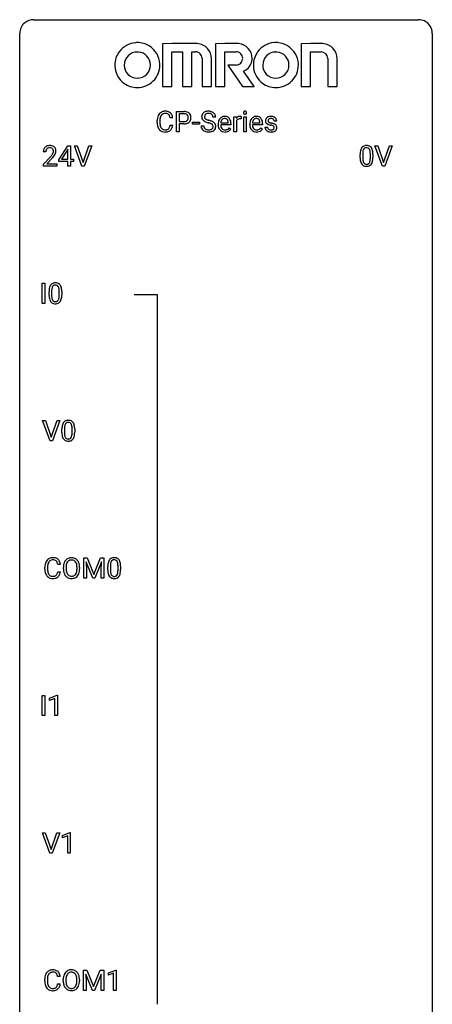
# Model space of a CAD drawing. Extents: x 3 to 27, y -3 to 108.
# Drawn here: x 3 to 27, y 51 to 108 of the extents above; entities that cross this region are included whole.
import ezdxf

# ---------------------------------------------------------------- set-up
doc = ezdxf.new("R2010")
doc.units = 0
doc.layers.add('DEFAULT_255_1_234', color=255, linetype='CONTINUOUS')
doc.layers.add('DEFAULT_255_2_778', color=255, linetype='CONTINUOUS')

msp = doc.modelspace()

# ---------------------------------------------------------------- linework, layer by layer
at = {"layer": 'DEFAULT_255_1_234'}
for p, q in [((11.823, 101.875), (11.823, 103.044)), ((11.823, 103.044), (12.255, 103.044)), ((10.712, 102.405), (10.712, 102.517)), ((10.867, 102.513), (10.867, 102.4)), ((11.613, 102.668), (11.458, 102.668)), ((11.977, 102.917), (11.977, 102.459)), ((12.263, 102.917), (11.977, 102.917)), ((11.977, 102.459), (12.255, 102.459)), ((12.755, 102.311), (12.755, 102.432)), ((12.755, 102.432), (13.147, 102.432)), ((13.147, 102.432), (13.147, 102.311)), ((14.091, 102.706), (13.936, 102.706)), ((14.818, 102.389), (14.818, 102.4)), ((15.139, 101.875), (15.139, 102.744)), ((15.139, 102.744), (15.283, 102.744)), ((15.283, 102.744), (15.286, 102.643)), ((15.287, 102.492), (15.287, 101.875)), ((15.559, 102.749), (15.559, 102.61)), ((15.708, 101.875), (15.708, 102.744)), ((15.708, 102.744), (15.857, 102.744)), ((15.857, 102.744), (15.857, 101.875)), ((16.646, 102.389), (16.646, 102.4)), ((17.613, 102.488), (17.463, 102.488)), ((11.458, 102.246), (11.613, 102.246)), ((11.977, 101.875), (11.823, 101.875)), ((12.253, 102.333), (11.977, 102.333)), ((11.977, 102.333), (11.977, 101.875)), ((13.147, 102.311), (12.755, 102.311)), ((13.243, 102.214), (13.398, 102.214)), ((14.23, 102.285), (14.23, 102.312)), ((14.967, 102.267), (14.378, 102.267)), ((14.383, 102.389), (14.818, 102.389)), ((14.865, 102.097), (14.956, 102.026)), ((14.967, 102.328), (14.967, 102.267)), ((15.287, 101.875), (15.139, 101.875)), ((15.857, 101.875), (15.708, 101.875)), ((16.057, 102.285), (16.057, 102.312)), ((16.794, 102.267), (16.205, 102.267)), ((16.21, 102.389), (16.646, 102.389)), ((16.692, 102.097), (16.783, 102.026)), ((16.794, 102.328), (16.794, 102.267)), ((16.93, 102.142), (17.078, 102.142)), ((4.287, 100.715), (4.139, 100.715)), ((5.03, 100.249), (5.554, 101.06)), ((5.545, 100.824), (5.199, 100.283)), ((5.563, 100.857), (5.545, 100.824)), ((5.554, 101.06), (5.712, 101.06)), ((5.563, 100.283), (5.563, 100.857)), ((5.712, 101.06), (5.712, 100.283)), ((6.367, 99.89), (5.934, 101.06)), ((5.934, 101.06), (6.102, 101.06)), ((6.102, 101.06), (6.434, 100.095)), ((6.434, 100.095), (6.768, 101.06)), ((6.937, 101.06), (6.503, 99.89)), ((6.768, 101.06), (6.937, 101.06)), ((23.714, 99.89), (23.281, 101.06)), ((23.281, 101.06), (23.449, 101.06)), ((23.449, 101.06), (23.781, 100.095)), ((23.781, 100.095), (24.115, 101.06)), ((24.284, 101.06), (23.85, 99.89)), ((24.115, 101.06), (24.284, 101.06)), ((4.161, 99.997), (4.566, 100.447)), ((4.654, 100.351), (4.34, 100.012)), ((5.03, 100.162), (5.03, 100.249)), ((5.563, 100.162), (5.03, 100.162)), ((5.199, 100.283), (5.563, 100.283)), ((5.563, 99.89), (5.563, 100.162)), ((5.712, 100.283), (5.874, 100.283)), ((5.874, 100.162), (5.712, 100.162)), ((5.712, 100.162), (5.712, 99.89)), ((5.874, 100.283), (5.874, 100.162)), ((22.427, 100.369), (22.427, 100.567)), ((22.575, 100.604), (22.575, 100.366)), ((23.016, 100.349), (23.016, 100.592)), ((23.165, 100.582), (23.165, 100.389)), ((4.161, 99.89), (4.161, 99.997)), ((4.927, 99.89), (4.161, 99.89)), ((4.34, 100.012), (4.927, 100.012)), ((4.927, 100.012), (4.927, 99.89)), ((5.712, 99.89), (5.563, 99.89)), ((6.503, 99.89), (6.367, 99.89)), ((23.85, 99.89), (23.714, 99.89)), ((4.078, 91.953), (4.078, 93.122)), ((4.078, 93.122), (4.232, 93.122)), ((4.232, 93.122), (4.232, 91.953)), ((4.47, 92.432), (4.47, 92.63)), ((4.619, 92.666), (4.619, 92.428)), ((5.06, 92.412), (5.06, 92.655)), ((5.209, 92.644), (5.209, 92.452)), ((4.232, 91.953), (4.078, 91.953)), ((4.529, 84.015), (4.097, 85.185)), ((4.097, 85.185), (4.264, 85.185)), ((4.264, 85.185), (4.597, 84.22)), ((4.597, 84.22), (4.931, 85.185)), ((5.1, 85.185), (4.666, 84.015)), ((4.931, 85.185), (5.1, 85.185)), ((5.213, 84.494), (5.213, 84.692)), ((5.362, 84.729), (5.362, 84.491)), ((5.803, 84.474), (5.803, 84.717)), ((5.951, 84.707), (5.951, 84.514)), ((4.666, 84.015), (4.529, 84.015)), ((5.129, 76.871), (4.974, 76.871)), ((6.47, 77.247), (6.669, 77.247)), ((6.47, 76.078), (6.47, 77.247)), ((6.992, 76.078), (6.609, 77.022)), ((6.609, 77.022), (6.624, 76.533)), ((6.669, 77.247), (7.052, 76.293)), ((7.052, 76.293), (7.434, 77.247)), ((7.494, 77.025), (7.11, 76.078)), ((7.434, 77.247), (7.634, 77.247)), ((7.48, 76.533), (7.494, 77.025)), ((7.634, 77.247), (7.634, 76.078)), ((4.229, 76.608), (4.229, 76.72)), ((4.384, 76.716), (4.384, 76.603)), ((4.974, 76.449), (5.129, 76.449)), ((5.298, 76.614), (5.298, 76.699)), ((5.452, 76.711), (5.452, 76.625)), ((6.086, 76.614), (6.086, 76.7)), ((6.239, 76.699), (6.239, 76.625)), ((6.624, 76.533), (6.624, 76.078)), ((7.48, 76.078), (7.48, 76.533)), ((7.863, 76.557), (7.863, 76.755)), ((8.012, 76.791), (8.012, 76.553)), ((8.452, 76.537), (8.452, 76.78)), ((8.601, 76.769), (8.601, 76.577)), ((6.624, 76.078), (6.47, 76.078)), ((7.11, 76.078), (6.992, 76.078)), ((7.634, 76.078), (7.48, 76.078)), ((4.069, 68.14), (4.069, 69.31)), ((4.069, 69.31), (4.223, 69.31)), ((4.223, 69.31), (4.223, 68.14)), ((4.506, 69.156), (4.931, 69.315)), ((4.506, 69.021), (4.506, 69.156)), ((4.805, 69.131), (4.506, 69.021)), ((4.805, 68.14), (4.805, 69.131)), ((4.931, 69.315), (4.955, 69.315)), ((4.955, 69.315), (4.955, 68.14)), ((4.223, 68.14), (4.069, 68.14)), ((4.955, 68.14), (4.805, 68.14)), ((4.521, 60.203), (4.088, 61.372)), ((4.088, 61.372), (4.256, 61.372)), ((4.256, 61.372), (4.588, 60.408)), ((4.588, 60.408), (4.922, 61.372)), ((5.091, 61.372), (4.657, 60.203)), ((4.922, 61.372), (5.091, 61.372)), ((5.248, 61.218), (5.674, 61.378)), ((5.248, 61.083), (5.248, 61.218)), ((5.548, 61.193), (5.248, 61.083)), ((5.548, 60.203), (5.548, 61.193)), ((5.674, 61.378), (5.697, 61.378)), ((5.697, 61.378), (5.697, 60.203)), ((4.657, 60.203), (4.521, 60.203)), ((5.697, 60.203), (5.548, 60.203)), ((4.22, 52.795), (4.22, 52.908)), ((4.375, 52.904), (4.375, 52.791)), ((5.12, 53.059), (4.965, 53.059)), ((6.461, 53.435), (6.661, 53.435)), ((6.461, 52.265), (6.461, 53.435)), ((6.983, 52.265), (6.6, 53.21)), ((6.6, 53.21), (6.616, 52.721)), ((6.661, 53.435), (7.043, 52.481)), ((7.043, 52.481), (7.425, 53.435)), ((7.485, 53.212), (7.101, 52.265)), ((7.425, 53.435), (7.625, 53.435)), ((7.471, 52.721), (7.485, 53.212)), ((7.625, 53.435), (7.625, 52.265)), ((7.898, 53.281), (8.324, 53.44)), ((7.898, 53.146), (7.898, 53.281)), ((8.198, 53.256), (7.898, 53.146)), ((8.198, 52.265), (8.198, 53.256)), ((8.324, 53.44), (8.347, 53.44)), ((8.347, 53.44), (8.347, 52.265)), ((4.965, 52.636), (5.12, 52.636)), ((5.29, 52.802), (5.29, 52.886)), ((5.443, 52.898), (5.443, 52.812)), ((6.077, 52.801), (6.077, 52.888)), ((6.23, 52.886), (6.23, 52.812)), ((6.616, 52.721), (6.616, 52.265)), ((7.471, 52.265), (7.471, 52.721)), ((6.616, 52.265), (6.461, 52.265)), ((7.101, 52.265), (6.983, 52.265)), ((7.625, 52.265), (7.471, 52.265)), ((8.347, 52.265), (8.198, 52.265))]:
    msp.add_line(p, q, dxfattribs=at)
for centre, radius, start, end in [((11.153, 102.643), 0.413, 121.7633, 136.4281), ((11.167, 102.618), 0.441, 95.646, 121.5491), ((11.182, 102.507), 0.553, 89.9242, 96.1378), ((11.187, 102.519), 0.541, 76.6779, 90.4563), ((11.227, 102.678), 0.378, 47.4858, 76.9287), ((12.259, 102.438), 0.606, 78.8378, 90.3984), ((12.3, 102.64), 0.4, 58.9633, 79.0811), ((12.331, 102.696), 0.336, 48.0198, 58.4472), ((13.619, 102.69), 0.361, 129.2532, 133.4243), ((13.634, 102.668), 0.388, 101.9878, 128.8743), ((13.674, 102.496), 0.564, 89.5907, 102.3169), ((13.681, 102.528), 0.532, 77.2361, 90.3248), ((13.702, 102.625), 0.433, 63.8378, 77.0809), ((13.729, 102.676), 0.375, 45.9864, 64.1608), ((15.794, 102.975), 0.0979, 161.4151, 180.5526), ((15.807, 102.974), 0.111, 179.9429, 185.0961), ((15.78, 102.97), 0.0834, 184.1069, 222.4604), ((15.782, 102.979), 0.085, 138.1827, 160.9307), ((15.771, 102.988), 0.0704, 104.6369, 138.004), ((15.781, 102.951), 0.109, 92.0601, 105.2189), ((15.784, 102.917), 0.143, 89.9756, 92.5012), ((15.785, 102.94), 0.12, 78.0235, 90.4478), ((15.794, 102.981), 0.078, 55.0515, 78.3369), ((15.799, 102.99), 0.0683, 42.0501, 54.4514), ((15.785, 102.977), 0.0866, 1.7497, 42.1496), ((15.777, 102.973), 0.0956, 342.1071, 0.5529), ((15.76, 102.974), 0.112, 359.9853, 2.8365), ((11.489, 102.521), 0.777, 169.5837, 180.2758), ((11.674, 102.405), 0.962, 179.9919, 181.5394), ((11.306, 102.555), 0.59, 155.0366, 169.6003), ((11.192, 102.61), 0.464, 136.7831, 155.2473), ((11.7, 102.515), 0.832, 174.342, 180.143), ((11.607, 102.396), 0.739, 179.6818, 189.1505), ((11.437, 102.544), 0.568, 162.9374, 174.6209), ((11.242, 102.606), 0.363, 143.0753, 163.1917), ((11.166, 102.664), 0.267, 109.2998, 143.3038), ((11.179, 102.613), 0.32, 89.3452, 108.5745), ((11.183, 102.495), 0.438, 87.3815, 90.0241), ((11.191, 102.601), 0.332, 74.7009, 87.8124), ((11.222, 102.708), 0.221, 47.4372, 75.0698), ((11.217, 102.709), 0.224, 27.8167, 46.4008), ((11.106, 102.65), 0.349, 15.7653, 27.9411), ((10.907, 102.592), 0.556, 7.8892, 15.9239), ((11.212, 102.668), 0.395, 16.5424, 46.8933), ((11.051, 102.615), 0.564, 5.4072, 17.0365), ((12.257, 102.881), 0.423, 269.6593, 279.4154), ((12.255, 102.494), 0.424, 87.8575, 88.8), ((12.26, 102.582), 0.336, 75.2762, 88.2915), ((12.283, 102.732), 0.271, 279.205, 294.9901), ((12.29, 102.687), 0.226, 46.8629, 75.6677), ((12.312, 102.667), 0.2, 295.2888, 311.2911), ((12.334, 102.689), 0.347, 286.6925, 310.2288), ((12.305, 102.704), 0.203, 15.7442, 46.6203), ((12.319, 102.657), 0.188, 311.7855, 347.2861), ((12.242, 102.688), 0.268, 359.4672, 15.5934), ((12.221, 102.682), 0.289, 346.6893, 0.1059), ((12.145, 102.685), 0.365, 359.6351, 0.0053), ((12.339, 102.705), 0.324, 3.3375, 48.1767), ((12.365, 102.648), 0.295, 310.8832, 346.5426), ((12.229, 102.683), 0.435, 346.1878, 0.506), ((12.216, 102.687), 0.448, 359.9478, 4.6829), ((13.56, 102.746), 0.28, 132.4834, 181.0242), ((13.561, 102.739), 0.28, 179.5062, 199.8695), ((13.553, 102.74), 0.274, 200.6782, 228.1764), ((13.602, 102.788), 0.342, 227.4065, 229.9881), ((13.681, 102.888), 0.469, 230.4982, 241.8087), ((13.668, 102.744), 0.232, 175.1779, 180.0582), ((13.583, 102.743), 0.147, 179.6142, 228.1246), ((13.6, 102.754), 0.163, 127.7287, 176.7105), ((13.833, 103.168), 0.788, 241.6337, 249.0065), ((13.627, 102.784), 0.207, 226.578, 230.88), ((13.675, 102.846), 0.285, 231.4635, 241.9261), ((13.624, 102.724), 0.201, 114.0401, 127.9851), ((13.794, 103.066), 0.536, 241.7179, 248.326), ((13.651, 102.66), 0.271, 99.0695, 113.7659), ((14.001, 103.601), 1.252, 248.9199, 254.144), ((13.933, 103.41), 0.906, 248.2008, 252.4528), ((13.675, 102.515), 0.418, 89.6698, 99.231), ((13.215, 100.854), 1.604, 71.7183, 73.9259), ((14.053, 103.782), 1.297, 252.3391, 254.3469), ((13.678, 102.476), 0.457, 86.264, 90.0526), ((13.299, 101.084), 1.504, 71.0197, 74.4087), ((13.688, 102.597), 0.336, 73.7888, 86.6653), ((13.722, 102.707), 0.221, 48.5928, 74.1242), ((13.468, 101.573), 0.986, 66.1847, 71.0864), ((13.624, 101.924), 0.603, 59.3536, 66.2692), ((13.738, 102.727), 0.195, 14.9781, 48.2004), ((13.668, 102.708), 0.268, 359.4693, 14.9832), ((13.713, 102.074), 0.428, 49.1021, 59.3294), ((13.755, 102.706), 0.335, 32.2747, 45.6547), ((13.795, 102.167), 0.304, 32.792, 49.2506), ((13.762, 102.708), 0.329, 359.6507, 32.613), ((14.809, 102.316), 0.579, 167.4007, 180.3177), ((14.704, 102.338), 0.472, 154.1836, 167.2508), ((14.641, 102.371), 0.4, 134.315, 154.5315), ((14.619, 102.39), 0.372, 122.8617, 133.9708), ((14.88, 102.328), 0.501, 169.8376, 173.0566), ((14.763, 102.351), 0.382, 158.5846, 170.1721), ((14.649, 102.397), 0.259, 137.511, 158.8516), ((14.608, 102.412), 0.347, 89.8249, 123.4199), ((14.612, 102.431), 0.208, 118.0551, 137.454), ((14.607, 102.436), 0.202, 89.2019, 117.2852), ((14.613, 102.348), 0.412, 74.7876, 90.5483), ((14.61, 102.384), 0.254, 83.728, 90.0965), ((14.622, 102.457), 0.18, 41.1646, 85.0014), ((14.643, 102.456), 0.3, 39.8178, 74.7634), ((14.602, 102.44), 0.207, 29.017, 41.1488), ((14.548, 102.412), 0.268, 12.6958, 28.6404), ((14.41, 102.379), 0.408, 2.9092, 12.8847), ((14.592, 102.416), 0.365, 16.8991, 39.483), ((14.402, 102.356), 0.564, 4.9636, 17.2026), ((14.16, 102.33), 0.807, 359.8835, 5.2834), ((15.511, 102.506), 0.263, 127.8166, 148.6302), ((15.531, 102.389), 0.264, 155.6587, 157.2539), ((15.462, 102.428), 0.186, 107.1346, 157.6458), ((15.485, 102.532), 0.227, 91.333, 126.7876), ((15.482, 102.353), 0.263, 89.276, 106.6214), ((15.493, 102.461), 0.299, 89.9866, 92.4688), ((15.486, 102.108), 0.508, 86.8039, 90.0431), ((15.494, 102.488), 0.272, 85.359, 90.1623), ((15.492, 102.204), 0.411, 80.6754, 86.8933), ((15.502, 102.589), 0.171, 78.4019, 85.4595), ((15.517, 102.658), 0.1, 67.7858, 78.5728), ((15.527, 102.686), 0.0703, 63.4836, 67.3063), ((15.767, 102.959), 0.0661, 222.5063, 237.9907), ((15.774, 102.971), 0.0802, 238.5431, 259.1288), ((15.783, 103.015), 0.125, 258.8431, 270.4154), ((15.784, 103.037), 0.147, 269.9695, 272.816), ((15.786, 103), 0.11, 272.3547, 285.8953), ((15.797, 102.963), 0.0718, 285.4397, 316.5324), ((15.791, 102.969), 0.0808, 316.7107, 341.6517), ((16.636, 102.316), 0.579, 167.4007, 180.3177), ((16.531, 102.338), 0.472, 154.1836, 167.2508), ((16.468, 102.371), 0.4, 134.315, 154.5315), ((16.446, 102.39), 0.372, 122.8617, 133.9708), ((16.707, 102.328), 0.501, 169.8376, 173.0566), ((16.59, 102.351), 0.382, 158.5846, 170.1721), ((16.477, 102.397), 0.259, 137.511, 158.8516), ((16.436, 102.412), 0.347, 89.8249, 123.4199), ((16.439, 102.431), 0.208, 118.0551, 137.454), ((16.434, 102.436), 0.202, 89.2019, 117.2852), ((16.441, 102.348), 0.412, 74.7876, 90.5483), ((16.437, 102.384), 0.254, 83.728, 90.0965), ((16.449, 102.457), 0.18, 41.1646, 85.0014), ((16.47, 102.456), 0.3, 39.8178, 74.7634), ((16.429, 102.44), 0.207, 29.017, 41.1488), ((16.375, 102.412), 0.268, 12.6958, 28.6404), ((16.238, 102.379), 0.408, 2.9092, 12.8847), ((16.419, 102.416), 0.365, 16.8991, 39.483), ((16.229, 102.356), 0.564, 4.9636, 17.2026), ((15.987, 102.33), 0.807, 359.8835, 5.2834), ((17.18, 102.507), 0.22, 132.0054, 180.3943), ((17.196, 102.505), 0.236, 179.8809, 187.434), ((17.142, 102.496), 0.182, 186.913, 213.9619), ((17.145, 102.499), 0.186, 214.3062, 220.5065), ((17.246, 102.446), 0.31, 129.232, 133.5302), ((17.251, 102.437), 0.32, 100.441, 128.9081), ((17.221, 102.512), 0.113, 151.3635, 180.0701), ((17.252, 102.51), 0.144, 179.217, 179.9954), ((17.216, 102.509), 0.107, 179.304, 198.4225), ((17.196, 102.504), 0.0877, 199.2896, 238.6035), ((17.226, 102.507), 0.119, 126.9083, 150.3166), ((17.257, 102.598), 0.2, 237.9846, 246.8745), ((17.242, 102.487), 0.145, 113.7226, 127.4763), ((17.342, 102.795), 0.414, 246.6235, 251.8169), ((17.262, 102.44), 0.196, 98.9683, 113.457), ((17.278, 102.308), 0.452, 89.6985, 100.9027), ((17.446, 103.104), 0.74, 251.7134, 255.0778), ((17.279, 102.337), 0.301, 89.6766, 99.1265), ((17.284, 102.292), 0.468, 77.6965, 90.4077), ((17.282, 102.389), 0.248, 81.4465, 90.171), ((17.293, 102.454), 0.183, 49.7981, 82.1218), ((17.317, 102.435), 0.321, 50.7277, 78.0399), ((17.293, 102.454), 0.183, 43.8048, 49.6272), ((17.333, 102.489), 0.13, 359.805, 45.1545), ((17.362, 102.487), 0.253, 25.7545, 51.0957), ((17.362, 102.492), 0.251, 359.2469, 24.7394), ((11.467, 102.394), 0.755, 181.1219, 193.8756), ((11.23, 102.332), 0.51, 193.548, 219.5757), ((11.147, 102.262), 0.401, 219.3627, 250.0612), ((11.357, 102.354), 0.486, 188.9911, 203.5773), ((11.249, 102.309), 0.369, 203.9077, 215.1312), ((11.156, 102.238), 0.252, 213.9072, 263.8849), ((11.164, 102.325), 0.467, 250.7885, 270.6489), ((11.169, 102.316), 0.332, 263.1759, 270.1031), ((11.172, 102.441), 0.456, 269.672, 279.0609), ((11.169, 102.585), 0.727, 270.0021, 270.3582), ((11.175, 102.44), 0.581, 269.9359, 282.8096), ((11.199, 102.28), 0.293, 278.875, 293.6347), ((11.219, 102.258), 0.394, 282.4333, 310.7514), ((11.231, 102.205), 0.211, 293.8553, 310.0519), ((11.231, 102.198), 0.206, 311.0647, 332.0108), ((11.112, 102.264), 0.342, 331.6589, 343.2879), ((10.906, 102.327), 0.558, 343.1446, 351.0106), ((10.752, 102.356), 0.715, 350.7157, 351.1602), ((11.222, 102.247), 0.384, 311.4559, 340.4422), ((11.065, 102.305), 0.551, 340.1774, 353.7814), ((12.254, 103.089), 0.757, 269.897, 275.0189), ((12.277, 102.868), 0.535, 274.685, 287.0245), ((13.552, 102.21), 0.309, 179.2419, 215.2648), ((13.579, 102.229), 0.342, 215.3403, 233.0843), ((13.635, 102.304), 0.436, 233.167, 246.4951), ((13.629, 102.211), 0.23, 179.3355, 199.1046), ((13.595, 102.202), 0.196, 199.8829, 232.7063), ((13.676, 102.392), 0.533, 246.1383, 248.0543), ((13.643, 102.262), 0.272, 232.3738, 255.5137), ((13.682, 102.411), 0.553, 248.2708, 270.4056), ((13.677, 102.386), 0.401, 255.2446, 267.5321), ((13.686, 102.509), 0.525, 267.1558, 270.0287), ((13.688, 102.465), 0.48, 269.7, 278.166), ((13.686, 102.615), 0.756, 269.9708, 272.8178), ((13.395, 101.393), 1.037, 68.0063, 71.8053), ((13.699, 102.435), 0.576, 272.4383, 284.6465), ((13.714, 102.292), 0.305, 278.0231, 290.6255), ((13.567, 101.816), 0.58, 62.2515, 68.1221), ((13.749, 102.199), 0.206, 290.662, 307.0371), ((13.705, 102.076), 0.285, 52.7386, 62.4979), ((13.748, 102.253), 0.387, 284.3734, 307.1424), ((13.779, 102.162), 0.159, 306.3944, 355.3031), ((13.787, 102.185), 0.149, 16.4723, 52.6262), ((13.742, 102.172), 0.196, 359.4179, 16.1972), ((13.728, 102.17), 0.21, 354.366, 0.0699), ((13.771, 102.217), 0.345, 307.6552, 308.453), ((13.817, 102.166), 0.276, 307.5917, 336.4316), ((13.827, 102.19), 0.264, 31.1181, 32.4005), ((13.818, 102.187), 0.274, 8.1117, 30.7959), ((13.8, 102.168), 0.293, 337.4731, 0.7537), ((13.737, 102.173), 0.356, 359.8389, 8.4707), ((14.797, 102.282), 0.567, 179.6531, 191.4989), ((14.624, 102.243), 0.39, 190.9375, 223.3654), ((14.603, 102.222), 0.361, 223.3001, 251.8562), ((14.764, 102.273), 0.386, 180.9846, 194.9401), ((14.659, 102.245), 0.277, 194.8031, 222.0413), ((14.629, 102.214), 0.234, 221.5417, 268.8614), ((14.624, 102.296), 0.438, 252.3266, 270.581), ((14.636, 102.282), 0.302, 267.7324, 270.0097), ((14.629, 102.361), 0.502, 269.8361, 278.0582), ((14.638, 102.302), 0.322, 269.6925, 280.4118), ((14.655, 102.21), 0.229, 280.2255, 298.6339), ((14.657, 102.213), 0.352, 276.9728, 328.0035), ((14.667, 102.186), 0.202, 299.043, 300.4643), ((14.599, 102.299), 0.334, 300.6577, 322.0379), ((14.564, 102.33), 0.38, 321.675, 322.3047), ((16.624, 102.282), 0.567, 179.6531, 191.4989), ((16.451, 102.243), 0.39, 190.9375, 223.3654), ((16.43, 102.222), 0.361, 223.3001, 251.8562), ((16.591, 102.273), 0.386, 180.9846, 194.9401), ((16.486, 102.245), 0.277, 194.8031, 222.0413), ((16.456, 102.214), 0.234, 221.5417, 268.8614), ((16.451, 102.296), 0.438, 252.3266, 270.581), ((16.463, 102.282), 0.302, 267.7324, 270.0097), ((16.457, 102.361), 0.502, 269.8361, 278.0582), ((16.465, 102.302), 0.322, 269.6925, 280.4118), ((16.483, 102.21), 0.229, 280.2255, 298.6339), ((16.484, 102.213), 0.352, 276.9728, 328.0035), ((16.494, 102.186), 0.202, 299.043, 300.4643), ((16.426, 102.299), 0.334, 300.6577, 322.0379), ((16.391, 102.33), 0.38, 321.675, 322.3047), ((17.179, 102.142), 0.249, 179.9706, 215.1573), ((17.208, 102.158), 0.282, 214.4012, 228.676), ((17.179, 102.53), 0.232, 220.8667, 234.5494), ((17.234, 102.191), 0.324, 228.9685, 245.7045), ((17.241, 102.616), 0.338, 234.4047, 243.2862), ((17.249, 102.149), 0.17, 182.4299, 203.033), ((17.304, 102.742), 0.479, 243.3097, 249.9709), ((17.23, 102.144), 0.151, 203.7988, 232.5485), ((17.262, 102.249), 0.388, 245.4963, 259.0227), ((17.258, 102.179), 0.196, 232.3783, 256.3935), ((17.405, 103.014), 0.769, 249.9011, 254.7553), ((17.283, 102.36), 0.502, 259.0724, 270.2898), ((17.508, 103.39), 1.159, 254.6902, 258.0466), ((17.281, 102.268), 0.288, 256.1045, 268.4627), ((17.565, 103.551), 1.203, 255.0367, 257.4706), ((17.064, 101.292), 0.985, 75.681, 78.0062), ((17.286, 102.348), 0.368, 268.0716, 270.0138), ((17.287, 102.32), 0.34, 269.7031, 278.8342), ((17.286, 102.468), 0.61, 269.9919, 271.4772), ((17.292, 102.344), 0.485, 271.1026, 283.2201), ((17.055, 101.249), 1.155, 73.6838, 77.5017), ((17.148, 101.616), 0.651, 71.3164, 75.8006), ((17.306, 102.207), 0.226, 278.6729, 292.8233), ((17.238, 101.881), 0.371, 64.8282, 71.42), ((17.164, 101.619), 0.769, 68.7044, 73.725), ((17.326, 102.157), 0.172, 293.1452, 303.6656), ((17.315, 102.043), 0.192, 54.3827, 65.0623), ((17.328, 102.197), 0.334, 282.9363, 306.5646), ((17.352, 102.12), 0.126, 303.1248, 321.7428), ((17.365, 102.112), 0.106, 19.3541, 54.6485), ((17.254, 101.852), 0.519, 63.5906, 68.6627), ((17.371, 102.103), 0.101, 322.4749, 1.1291), ((17.344, 102.107), 0.128, 359.3335, 18.5871), ((17.331, 102.006), 0.347, 54.7106, 63.7014), ((17.354, 102.159), 0.288, 307.0242, 308.5578), ((17.393, 102.093), 0.24, 41.0622, 54.8487), ((17.394, 102.114), 0.228, 307.7358, 334.7849), ((17.428, 102.124), 0.194, 34.4951, 40.7106), ((17.432, 102.129), 0.187, 9.3763, 34.0834), ((17.387, 102.112), 0.234, 335.8655, 0.8022), ((17.367, 102.117), 0.254, 359.7695, 9.7663), ((4.546, 100.719), 0.407, 163.2879, 180.5582), ((4.465, 100.741), 0.324, 133.4541, 162.947), ((4.483, 100.722), 0.35, 100.7869, 133.4384), ((4.599, 100.72), 0.312, 165.9093, 178.8684), ((4.686, 100.715), 0.398, 178.4382, 180.0084), ((4.498, 100.747), 0.208, 136.1757, 166.3675), ((4.486, 100.757), 0.192, 129.7279, 135.7542), ((4.494, 100.744), 0.207, 102.1739, 129.2062), ((4.518, 100.567), 0.508, 89.6605, 101.3704), ((4.519, 100.641), 0.313, 89.5461, 102.5419), ((4.525, 100.574), 0.502, 78.2171, 90.413), ((4.522, 100.695), 0.259, 82.1602, 90.1506), ((4.535, 100.769), 0.184, 43.4415, 83.1661), ((4.56, 100.736), 0.336, 55.9268, 78.4889), ((4.527, 100.761), 0.195, 16.1715, 43.5284), ((4.442, 100.748), 0.282, 331.4255, 352.9365), ((4.477, 100.747), 0.248, 359.4866, 15.934), ((4.456, 100.745), 0.269, 353.2249, 0.0169), ((4.58, 100.77), 0.297, 47.9292, 55.4054), ((4.59, 100.78), 0.283, 4.3348, 48.0561), ((4.523, 100.769), 0.35, 337.8914, 358.9968), ((4.48, 100.763), 0.393, 359.9252, 5.5968), ((23.622, 100.572), 1.195, 173.7676, 180.2316), ((23.17, 100.623), 0.74, 164.3059, 173.9002), ((22.879, 100.707), 0.437, 148.7922, 164.5684), ((22.784, 100.76), 0.328, 144.5884, 148.1176), ((22.749, 100.784), 0.286, 101.6441, 144.5142), ((23.42, 100.608), 0.844, 172.0259, 178.0703), ((23.09, 100.655), 0.511, 163.3763, 172.1411), ((22.881, 100.719), 0.292, 149.4209, 163.6286), ((22.775, 100.783), 0.168, 105.7981, 149.7388), ((22.792, 100.615), 0.46, 89.5284, 102.582), ((22.793, 100.716), 0.237, 89.3807, 105.6763), ((22.8, 100.612), 0.464, 77.0438, 90.5081), ((22.797, 100.691), 0.263, 81.106, 90.2185), ((22.815, 100.779), 0.173, 30.7408, 82.4657), ((22.84, 100.776), 0.295, 48.2779, 77.4995), ((22.762, 100.745), 0.236, 24.2871, 31.3936), ((22.645, 100.695), 0.363, 12.0806, 23.8174), ((22.369, 100.634), 0.646, 4.8362, 12.2905), ((21.948, 100.596), 1.068, 359.809, 4.9408), ((22.847, 100.789), 0.281, 36.3142, 47.6306), ((22.76, 100.73), 0.386, 18.2932, 35.6769), ((22.506, 100.643), 0.654, 8.0247, 18.5605), ((22.09, 100.581), 1.075, 1.1274, 8.1718), ((3.217, 101.64), 1.801, 318.5132, 320.7828), ((3.746, 101.21), 1.119, 320.7373, 323.9737), ((4.138, 100.926), 0.635, 323.8962, 328.6421), ((3.47, 101.445), 1.611, 317.2587, 319.9046), ((4.342, 100.799), 0.395, 328.8299, 331.7899), ((3.853, 101.129), 1.115, 319.6473, 327.0958), ((4.252, 100.873), 0.641, 326.9135, 338.3505), ((23.779, 100.387), 1.353, 180.7449, 181.151), ((23.499, 100.376), 1.072, 180.8976, 188.0056), ((23.104, 100.319), 0.673, 187.8816, 198.2347), ((23.723, 100.594), 1.148, 177.8632, 179.5044), ((23.616, 100.362), 1.04, 179.7996, 185.246), ((23.212, 100.324), 0.634, 185.1412, 193.008), ((22.947, 100.261), 0.363, 192.7898, 205.2508), ((22.718, 100.229), 0.284, 328.6635, 343.3325), ((22.5, 100.296), 0.512, 343.0499, 351.9393), ((22.154, 100.347), 0.862, 351.8069, 357.7959), ((21.83, 100.364), 1.186, 357.5872, 359.2678), ((22.703, 100.247), 0.447, 329.2804, 344.7473), ((22.404, 100.332), 0.758, 344.4935, 353.9765), ((21.94, 100.384), 1.225, 353.8442, 0.2288), ((21.766, 100.569), 1.399, 0.5424, 1.3863), ((22.855, 100.235), 0.41, 197.9694, 215.2624), ((22.753, 100.167), 0.287, 215.8618, 257.2789), ((22.843, 100.215), 0.248, 205.8005, 211.2538), ((22.79, 100.18), 0.185, 210.379, 238.4008), ((22.793, 100.322), 0.447, 256.6229, 270.5104), ((22.788, 100.184), 0.188, 239.6521, 265.9794), ((22.797, 100.252), 0.256, 265.1315, 270.0603), ((22.8, 100.219), 0.224, 269.3315, 287.2178), ((22.8, 100.334), 0.459, 269.5977, 281.6734), ((22.814, 100.169), 0.171, 287.7958, 329.0809), ((22.84, 100.167), 0.288, 280.5801, 324.9173), ((22.803, 100.193), 0.334, 324.9352, 328.616), ((5.665, 92.635), 1.195, 173.7676, 180.2316), ((5.213, 92.686), 0.74, 164.3059, 173.9002), ((4.922, 92.77), 0.437, 148.7922, 164.5684), ((4.827, 92.823), 0.328, 144.5884, 148.1176), ((4.793, 92.847), 0.286, 101.6441, 144.5142), ((5.464, 92.671), 0.844, 172.0259, 178.0703), ((5.134, 92.718), 0.511, 163.3763, 172.1411), ((4.925, 92.782), 0.292, 149.4209, 163.6286), ((4.818, 92.846), 0.168, 105.7981, 149.7388), ((4.835, 92.678), 0.46, 89.5284, 102.582), ((4.837, 92.779), 0.237, 89.3807, 105.6763), ((4.843, 92.674), 0.464, 77.0438, 90.5081), ((4.84, 92.753), 0.263, 81.106, 90.2185), ((4.858, 92.841), 0.173, 30.7408, 82.4657), ((4.883, 92.838), 0.295, 48.2779, 77.4995), ((4.806, 92.807), 0.236, 24.2871, 31.3936), ((4.688, 92.757), 0.363, 12.0806, 23.8174), ((4.413, 92.696), 0.646, 4.8362, 12.2905), ((3.992, 92.658), 1.068, 359.809, 4.9408), ((4.891, 92.851), 0.281, 36.3142, 47.6306), ((4.804, 92.793), 0.386, 18.2932, 35.6769), ((4.549, 92.705), 0.654, 8.0247, 18.5605), ((4.133, 92.644), 1.075, 1.1274, 8.1718), ((5.823, 92.449), 1.353, 180.7449, 181.151), ((5.543, 92.439), 1.072, 180.8976, 188.0056), ((5.147, 92.382), 0.673, 187.8816, 198.2347), ((4.899, 92.298), 0.41, 197.9694, 215.2624), ((5.767, 92.656), 1.148, 177.8632, 179.5044), ((5.66, 92.425), 1.04, 179.7996, 185.246), ((5.255, 92.386), 0.634, 185.1412, 193.008), ((4.991, 92.324), 0.363, 192.7898, 205.2508), ((4.886, 92.277), 0.248, 205.8005, 211.2538), ((4.761, 92.291), 0.284, 328.6635, 343.3325), ((4.544, 92.359), 0.512, 343.0499, 351.9393), ((4.197, 92.41), 0.862, 351.8069, 357.7959), ((3.874, 92.427), 1.186, 357.5872, 359.2678), ((4.747, 92.31), 0.447, 329.2804, 344.7473), ((4.448, 92.395), 0.758, 344.4935, 353.9765), ((3.984, 92.447), 1.225, 353.8442, 0.2288), ((3.81, 92.631), 1.399, 0.5424, 1.3863), ((4.797, 92.229), 0.287, 215.8618, 257.2789), ((4.834, 92.242), 0.185, 210.379, 238.4008), ((4.837, 92.384), 0.447, 256.6229, 270.5104), ((4.832, 92.247), 0.188, 239.6521, 265.9794), ((4.84, 92.314), 0.256, 265.1315, 270.0603), ((4.843, 92.282), 0.224, 269.3315, 287.2178), ((4.844, 92.396), 0.459, 269.5977, 281.6734), ((4.857, 92.231), 0.171, 287.7958, 329.0809), ((4.884, 92.229), 0.288, 280.5801, 324.9173), ((4.846, 92.255), 0.334, 324.9352, 328.616), ((6.408, 84.697), 1.195, 173.7676, 180.2316), ((5.956, 84.748), 0.74, 164.3059, 173.9002), ((5.665, 84.832), 0.437, 148.7922, 164.5684), ((5.57, 84.885), 0.328, 144.5884, 148.1176), ((5.535, 84.909), 0.286, 101.6441, 144.5142), ((6.206, 84.733), 0.844, 172.0259, 178.0703), ((6.509, 84.719), 1.148, 177.8632, 179.5044), ((5.876, 84.78), 0.511, 163.3763, 172.1411), ((5.667, 84.844), 0.292, 149.4209, 163.6286), ((5.561, 84.908), 0.168, 105.7981, 149.7388), ((5.578, 84.74), 0.46, 89.5284, 102.582), ((5.579, 84.841), 0.237, 89.3807, 105.6763), ((5.586, 84.737), 0.464, 77.0438, 90.5081), ((5.583, 84.816), 0.263, 81.106, 90.2185), ((5.601, 84.904), 0.173, 30.7408, 82.4657), ((5.626, 84.901), 0.295, 48.2779, 77.4995), ((5.548, 84.87), 0.236, 24.2871, 31.3936), ((5.431, 84.82), 0.363, 12.0806, 23.8174), ((5.155, 84.759), 0.646, 4.8362, 12.2905), ((4.734, 84.721), 1.068, 359.809, 4.9408), ((5.633, 84.914), 0.281, 36.3142, 47.6306), ((5.546, 84.855), 0.386, 18.2932, 35.6769), ((5.292, 84.768), 0.654, 8.0247, 18.5605), ((4.876, 84.706), 1.075, 1.1274, 8.1718), ((6.566, 84.512), 1.353, 180.7449, 181.151), ((6.286, 84.501), 1.072, 180.8976, 188.0056), ((5.89, 84.444), 0.673, 187.8816, 198.2347), ((5.641, 84.36), 0.41, 197.9694, 215.2624), ((6.402, 84.487), 1.04, 179.7996, 185.246), ((5.998, 84.449), 0.634, 185.1412, 193.008), ((5.733, 84.386), 0.363, 192.7898, 205.2508), ((5.629, 84.34), 0.248, 205.8005, 211.2538), ((5.576, 84.305), 0.185, 210.379, 238.4008), ((5.6, 84.294), 0.171, 287.7958, 329.0809), ((5.504, 84.354), 0.284, 328.6635, 343.3325), ((5.287, 84.421), 0.512, 343.0499, 351.9393), ((4.94, 84.472), 0.862, 351.8069, 357.7959), ((4.616, 84.489), 1.186, 357.5872, 359.2678), ((5.49, 84.372), 0.447, 329.2804, 344.7473), ((5.19, 84.457), 0.758, 344.4935, 353.9765), ((4.726, 84.509), 1.225, 353.8442, 0.2288), ((4.552, 84.694), 1.399, 0.5424, 1.3863), ((5.539, 84.292), 0.287, 215.8618, 257.2789), ((5.579, 84.447), 0.447, 256.6229, 270.5104), ((5.574, 84.309), 0.188, 239.6521, 265.9794), ((5.583, 84.377), 0.256, 265.1315, 270.0603), ((5.586, 84.344), 0.224, 269.3315, 287.2178), ((5.586, 84.459), 0.459, 269.5977, 281.6734), ((5.627, 84.292), 0.288, 280.5801, 324.9173), ((5.589, 84.318), 0.334, 324.9352, 328.616), ((5.005, 76.724), 0.777, 169.5837, 180.2758), ((4.822, 76.758), 0.59, 155.0366, 169.6003), ((4.708, 76.813), 0.464, 136.7831, 155.2473), ((4.669, 76.846), 0.413, 121.7633, 136.4281), ((5.216, 76.719), 0.832, 174.342, 180.143), ((4.953, 76.747), 0.568, 162.9374, 174.6209), ((4.758, 76.809), 0.363, 143.0753, 163.1917), ((4.683, 76.821), 0.441, 95.646, 121.5491), ((4.682, 76.867), 0.267, 109.2998, 143.3038), ((4.696, 76.816), 0.32, 89.3452, 108.5745), ((4.699, 76.71), 0.553, 89.9242, 96.1378), ((4.704, 76.722), 0.541, 76.6779, 90.4563), ((4.699, 76.698), 0.438, 87.3815, 90.0241), ((4.707, 76.804), 0.332, 74.7009, 87.8124), ((4.738, 76.911), 0.221, 47.4372, 75.0698), ((4.743, 76.881), 0.378, 47.4858, 76.9287), ((4.733, 76.912), 0.224, 27.8167, 46.4008), ((4.622, 76.853), 0.349, 15.7653, 27.9411), ((4.424, 76.795), 0.556, 7.8892, 15.9239), ((4.728, 76.871), 0.395, 16.5424, 46.8933), ((4.567, 76.818), 0.564, 5.4072, 17.0365), ((6.124, 76.703), 0.826, 169.5254, 180.2765), ((5.934, 76.738), 0.633, 155.8315, 169.509), ((5.806, 76.797), 0.491, 139.6258, 156.038), ((5.747, 76.845), 0.416, 122.6416, 139.3431), ((6.039, 76.73), 0.586, 163.0419, 174.314), ((5.849, 76.79), 0.386, 143.5289, 163.2981), ((5.757, 76.826), 0.437, 93.0224, 122.4558), ((5.755, 76.861), 0.269, 110.8228, 143.9179), ((5.765, 76.823), 0.308, 89.3038, 109.9046), ((5.768, 76.73), 0.534, 89.9753, 93.6342), ((5.772, 76.77), 0.494, 73.7464, 90.4233), ((5.769, 76.757), 0.374, 84.3852, 90.0758), ((5.785, 76.861), 0.269, 36.1437, 85.6627), ((5.789, 76.838), 0.424, 57.6628, 73.4518), ((5.716, 76.808), 0.355, 20.3231, 36.4993), ((5.789, 76.84), 0.422, 29.144, 57.4147), ((5.554, 76.748), 0.529, 7.8928, 20.2962), ((5.254, 76.705), 0.832, 359.7056, 8.036), ((5.695, 76.781), 0.532, 24.0983, 29.7324), ((5.592, 76.739), 0.644, 8.6655, 23.8241), ((5.368, 76.702), 0.871, 359.7807, 8.8219), ((9.058, 76.76), 1.195, 173.7676, 180.2316), ((8.606, 76.811), 0.74, 164.3059, 173.9002), ((8.315, 76.895), 0.437, 148.7922, 164.5684), ((8.22, 76.948), 0.328, 144.5884, 148.1176), ((8.185, 76.972), 0.286, 101.6441, 144.5142), ((8.856, 76.796), 0.844, 172.0259, 178.0703), ((9.159, 76.781), 1.148, 177.8632, 179.5044), ((8.526, 76.843), 0.511, 163.3763, 172.1411), ((8.317, 76.907), 0.292, 149.4209, 163.6286), ((8.211, 76.971), 0.168, 105.7981, 149.7388), ((8.228, 76.803), 0.46, 89.5284, 102.582), ((8.229, 76.904), 0.237, 89.3807, 105.6763), ((8.236, 76.799), 0.464, 77.0438, 90.5081), ((8.233, 76.878), 0.263, 81.106, 90.2185), ((8.251, 76.966), 0.173, 30.7408, 82.4657), ((8.276, 76.963), 0.295, 48.2779, 77.4995), ((8.198, 76.932), 0.236, 24.2871, 31.3936), ((8.081, 76.882), 0.363, 12.0806, 23.8174), ((7.805, 76.821), 0.646, 4.8362, 12.2905), ((7.384, 76.783), 1.068, 359.809, 4.9408), ((8.283, 76.976), 0.281, 36.3142, 47.6306), ((8.196, 76.918), 0.386, 18.2932, 35.6769), ((7.942, 76.83), 0.654, 8.0247, 18.5605), ((7.526, 76.769), 1.075, 1.1274, 8.1718), ((5.191, 76.608), 0.962, 179.9919, 181.5394), ((4.984, 76.597), 0.755, 181.1219, 193.8756), ((4.746, 76.535), 0.51, 193.548, 219.5757), ((5.123, 76.599), 0.739, 179.6818, 189.1505), ((4.873, 76.557), 0.486, 188.9911, 203.5773), ((4.765, 76.513), 0.369, 203.9077, 215.1312), ((4.672, 76.441), 0.252, 213.9072, 263.8849), ((4.747, 76.408), 0.211, 293.8553, 310.0519), ((4.747, 76.402), 0.206, 311.0647, 332.0108), ((4.628, 76.467), 0.342, 331.6589, 343.2879), ((4.422, 76.531), 0.558, 343.1446, 351.0106), ((4.268, 76.559), 0.715, 350.7157, 351.1602), ((4.738, 76.45), 0.384, 311.4559, 340.4422), ((4.581, 76.509), 0.551, 340.1774, 353.7814), ((6.127, 76.62), 0.829, 180.3724, 188.9252), ((5.927, 76.586), 0.626, 188.7215, 204.8241), ((5.848, 76.552), 0.54, 205.1184, 209.647), ((5.761, 76.498), 0.437, 209.0633, 237.3493), ((6.28, 76.702), 0.828, 174.0509, 179.4177), ((6.229, 76.621), 0.778, 179.693, 188.7907), ((5.963, 76.578), 0.508, 188.6331, 202.563), ((5.838, 76.528), 0.373, 202.8081, 216.1194), ((5.757, 76.463), 0.269, 215.0756, 264.638), ((5.791, 76.455), 0.26, 288.063, 323.8113), ((5.704, 76.52), 0.369, 323.6548, 342.659), ((5.501, 76.586), 0.582, 342.4092, 353.6451), ((5.218, 76.621), 0.868, 353.403, 359.4848), ((5.739, 76.521), 0.484, 319.8877, 336.1328), ((5.604, 76.581), 0.632, 336.0278, 350.5787), ((5.375, 76.621), 0.864, 350.4877, 0.2625), ((9.215, 76.574), 1.353, 180.7449, 181.151), ((8.935, 76.564), 1.072, 180.8976, 188.0056), ((8.54, 76.507), 0.673, 187.8816, 198.2347), ((8.291, 76.423), 0.41, 197.9694, 215.2624), ((9.052, 76.55), 1.04, 179.7996, 185.246), ((8.648, 76.511), 0.634, 185.1412, 193.008), ((8.383, 76.449), 0.363, 192.7898, 205.2508), ((8.279, 76.402), 0.248, 205.8005, 211.2538), ((8.226, 76.367), 0.185, 210.379, 238.4008), ((8.25, 76.356), 0.171, 287.7958, 329.0809), ((8.154, 76.416), 0.284, 328.6635, 343.3325), ((7.937, 76.484), 0.512, 343.0499, 351.9393), ((7.59, 76.535), 0.862, 351.8069, 357.7959), ((7.266, 76.552), 1.186, 357.5872, 359.2678), ((8.14, 76.435), 0.447, 329.2804, 344.7473), ((7.84, 76.52), 0.758, 344.4935, 353.9765), ((7.376, 76.572), 1.225, 353.8442, 0.2288), ((7.202, 76.756), 1.399, 0.5424, 1.3863), ((4.663, 76.465), 0.401, 219.3627, 250.0612), ((4.68, 76.528), 0.467, 250.7885, 270.6489), ((4.685, 76.52), 0.332, 263.1759, 270.1031), ((4.688, 76.644), 0.456, 269.672, 279.0609), ((4.686, 76.789), 0.727, 270.0021, 270.3582), ((4.691, 76.643), 0.581, 269.9359, 282.8096), ((4.715, 76.483), 0.293, 278.875, 293.6347), ((4.735, 76.461), 0.394, 282.4333, 310.7514), ((5.752, 76.486), 0.423, 237.5352, 252.1858), ((5.766, 76.54), 0.478, 252.522, 270.4416), ((5.769, 76.546), 0.353, 263.8464, 270.0834), ((5.773, 76.52), 0.327, 269.3649, 287.5152), ((5.771, 76.609), 0.547, 269.9171, 276.3398), ((5.787, 76.495), 0.432, 275.8196, 302.1885), ((5.799, 76.472), 0.407, 302.4806, 319.6144), ((8.189, 76.354), 0.287, 215.8618, 257.2789), ((8.229, 76.509), 0.447, 256.6229, 270.5104), ((8.224, 76.372), 0.188, 239.6521, 265.9794), ((8.233, 76.439), 0.256, 265.1315, 270.0603), ((8.236, 76.407), 0.224, 269.3315, 287.2178), ((8.236, 76.521), 0.459, 269.5977, 281.6734), ((8.277, 76.354), 0.288, 280.5801, 324.9173), ((8.239, 76.38), 0.334, 324.9352, 328.616), ((4.997, 52.912), 0.777, 169.5837, 180.2758), ((4.813, 52.946), 0.59, 155.0366, 169.6003), ((4.699, 53), 0.464, 136.7831, 155.2473), ((4.66, 53.033), 0.413, 121.7633, 136.4281), ((5.207, 52.906), 0.832, 174.342, 180.143), ((4.944, 52.935), 0.568, 162.9374, 174.6209), ((4.749, 52.996), 0.363, 143.0753, 163.1917), ((4.674, 53.009), 0.441, 95.646, 121.5491), ((4.673, 53.055), 0.267, 109.2998, 143.3038), ((4.687, 53.004), 0.32, 89.3452, 108.5745), ((4.69, 52.898), 0.553, 89.9242, 96.1378), ((4.695, 52.91), 0.541, 76.6779, 90.4563), ((4.691, 52.886), 0.438, 87.3815, 90.0241), ((4.698, 52.991), 0.332, 74.7009, 87.8124), ((4.729, 53.099), 0.221, 47.4372, 75.0698), ((4.734, 53.069), 0.378, 47.4858, 76.9287), ((4.724, 53.099), 0.224, 27.8167, 46.4008), ((4.613, 53.04), 0.349, 15.7653, 27.9411), ((4.415, 52.983), 0.556, 7.8892, 15.9239), ((4.719, 53.059), 0.395, 16.5424, 46.8933), ((4.559, 53.006), 0.564, 5.4072, 17.0365), ((6.116, 52.89), 0.826, 169.5254, 180.2765), ((5.925, 52.925), 0.633, 155.8315, 169.509), ((5.797, 52.985), 0.491, 139.6258, 156.038), ((5.738, 53.032), 0.416, 122.6416, 139.3431), ((6.271, 52.89), 0.828, 174.0509, 179.4177), ((6.031, 52.918), 0.586, 163.0419, 174.314), ((5.84, 52.978), 0.386, 143.5289, 163.2981), ((5.748, 53.014), 0.437, 93.0224, 122.4558), ((5.746, 53.049), 0.269, 110.8228, 143.9179), ((5.756, 53.011), 0.308, 89.3038, 109.9046), ((5.759, 52.917), 0.534, 89.9753, 93.6342), ((5.763, 52.957), 0.494, 73.7464, 90.4233), ((5.76, 52.945), 0.374, 84.3852, 90.0758), ((5.776, 53.049), 0.269, 36.1437, 85.6627), ((5.781, 53.025), 0.424, 57.6628, 73.4518), ((5.708, 52.996), 0.355, 20.3231, 36.4993), ((5.78, 53.027), 0.422, 29.144, 57.4147), ((5.545, 52.936), 0.529, 7.8928, 20.2962), ((5.245, 52.892), 0.832, 359.7056, 8.036), ((5.686, 52.969), 0.532, 24.0983, 29.7324), ((5.583, 52.926), 0.644, 8.6655, 23.8241), ((5.359, 52.89), 0.871, 359.7807, 8.8219), ((5.182, 52.795), 0.962, 179.9919, 181.5394), ((4.975, 52.784), 0.755, 181.1219, 193.8756), ((4.738, 52.723), 0.51, 193.548, 219.5757), ((4.655, 52.652), 0.401, 219.3627, 250.0612), ((5.114, 52.787), 0.739, 179.6818, 189.1505), ((4.864, 52.745), 0.486, 188.9911, 203.5773), ((4.756, 52.7), 0.369, 203.9077, 215.1312), ((4.664, 52.629), 0.252, 213.9072, 263.8849), ((4.676, 52.707), 0.332, 263.1759, 270.1031), ((4.679, 52.832), 0.456, 269.672, 279.0609), ((4.706, 52.67), 0.293, 278.875, 293.6347), ((4.726, 52.649), 0.394, 282.4333, 310.7514), ((4.738, 52.595), 0.211, 293.8553, 310.0519), ((4.738, 52.589), 0.206, 311.0647, 332.0108), ((4.619, 52.655), 0.342, 331.6589, 343.2879), ((4.413, 52.718), 0.558, 343.1446, 351.0106), ((4.259, 52.746), 0.715, 350.7157, 351.1602), ((4.729, 52.638), 0.384, 311.4559, 340.4422), ((4.572, 52.696), 0.551, 340.1774, 353.7814), ((6.118, 52.807), 0.829, 180.3724, 188.9252), ((5.919, 52.774), 0.626, 188.7215, 204.8241), ((5.839, 52.74), 0.54, 205.1184, 209.647), ((5.752, 52.685), 0.437, 209.0633, 237.3493), ((6.22, 52.808), 0.778, 179.693, 188.7907), ((5.954, 52.766), 0.508, 188.6331, 202.563), ((5.829, 52.715), 0.373, 202.8081, 216.1194), ((5.748, 52.65), 0.269, 215.0756, 264.638), ((5.76, 52.733), 0.353, 263.8464, 270.0834), ((5.765, 52.707), 0.327, 269.3649, 287.5152), ((5.782, 52.643), 0.26, 288.063, 323.8113), ((5.695, 52.708), 0.369, 323.6548, 342.659), ((5.79, 52.66), 0.407, 302.4806, 319.6144), ((5.492, 52.774), 0.582, 342.4092, 353.6451), ((5.209, 52.809), 0.868, 353.403, 359.4848), ((5.73, 52.708), 0.484, 319.8877, 336.1328), ((5.595, 52.769), 0.632, 336.0278, 350.5787), ((5.366, 52.808), 0.864, 350.4877, 0.2625), ((4.671, 52.716), 0.467, 250.7885, 270.6489), ((4.677, 52.976), 0.727, 270.0021, 270.3582), ((4.682, 52.83), 0.581, 269.9359, 282.8096), ((5.743, 52.674), 0.423, 237.5352, 252.1858), ((5.757, 52.728), 0.478, 252.522, 270.4416), ((5.762, 52.796), 0.547, 269.9171, 276.3398), ((5.778, 52.682), 0.432, 275.8196, 302.1885)]:
    msp.add_arc(centre, radius, start, end, dxfattribs=at)
at = {"layer": 'DEFAULT_255_2_778'}
for p, q in [((3.572, 108.347), (25.797, 108.347)), ((2.779, -1.984), (2.779, 107.553)), ((26.591, 107.553), (26.591, -1.984)), ((11.573, 106.966), (11.019, 106.945)), ((11.019, 106.945), (11.02, 106.945)), ((11.02, 106.945), (11.02, 104.482)), ((12.978, 106.966), (11.573, 106.966)), ((14.62, 106.966), (14.077, 106.945)), ((14.077, 106.945), (14.077, 104.482)), ((14.077, 106.945), (14.077, 106.945)), ((15.342, 106.966), (14.62, 106.966)), ((19.558, 106.966), (19.014, 106.945)), ((19.014, 106.945), (19.014, 104.482)), ((19.014, 106.945), (19.014, 106.945)), ((20.231, 106.966), (19.558, 106.966)), ((11.563, 104.482), (11.563, 106.49)), ((11.563, 106.49), (12.167, 106.49)), ((12.167, 106.49), (12.167, 104.482)), ((12.711, 104.482), (12.711, 106.49)), ((12.711, 106.49), (12.919, 106.49)), ((14.62, 104.482), (14.62, 106.49)), ((14.62, 106.49), (15.263, 106.49)), ((19.558, 104.482), (19.558, 106.49)), ((19.558, 106.49), (20.172, 106.49)), ((13.304, 106.115), (13.304, 104.482)), ((13.849, 104.482), (13.849, 106.095)), ((20.558, 106.115), (20.558, 104.482)), ((21.101, 104.482), (21.101, 106.095)), ((15.263, 105.729), (14.799, 105.729)), ((14.799, 105.729), (15.64, 104.482)), ((16.313, 104.482), (15.699, 105.382)), ((9.566, 104.423), (9.565, 104.423)), ((9.565, 104.423), (9.565, 104.423)), ((11.02, 104.482), (11.563, 104.482)), ((12.167, 104.482), (12.711, 104.482)), ((13.304, 104.482), (13.849, 104.482)), ((14.077, 104.482), (14.62, 104.482)), ((15.64, 104.482), (16.313, 104.482)), ((17.561, 104.423), (17.56, 104.423)), ((17.56, 104.423), (17.56, 104.423)), ((19.014, 104.482), (19.558, 104.482)), ((20.558, 104.482), (21.101, 104.482)), ((9.393, 92.472), (10.716, 92.472)), ((10.716, 92.472), (10.716, 51.462))]:
    msp.add_line(p, q, dxfattribs=at)
for centre, radius, start, end in [((3.57, 107.555), 0.791, 129.1313, 180.1451), ((3.57, 107.556), 0.791, 89.854, 129.1684), ((25.799, 107.555), 0.792, 39.4792, 90.1479), ((25.8, 107.555), 0.791, 359.8534, 39.5154), ((9.568, 105.725), 1.299, 94.9233, 143.4191), ((9.565, 105.726), 1.298, 89.9947, 94.785), ((9.567, 105.719), 1.305, 58.1429, 90.0952), ((12.978, 106.058), 0.907, 87.7231, 90.0026), ((12.983, 106.099), 0.866, 42.2002, 87.9269), ((15.342, 106.096), 0.87, 85.4601, 90.0076), ((15.342, 106.115), 0.851, 0.0012, 85.359), ((17.563, 105.725), 1.3, 94.9693, 143.9223), ((17.56, 105.725), 1.299, 89.9948, 94.8302), ((17.562, 105.719), 1.305, 58.1407, 90.0928), ((20.231, 106.058), 0.908, 87.7236, 90.0026), ((20.235, 106.099), 0.866, 42.2038, 87.9292), ((9.554, 105.729), 1.285, 143.1941, 180.0046), ((9.563, 105.729), 0.751, 90.0051, 134.9498), ((9.563, 105.741), 0.739, 89.854, 90), ((9.565, 105.686), 0.794, 85.3924, 90.0084), ((9.574, 105.728), 0.752, 0.1093, 85.782), ((9.576, 105.725), 1.295, 3.2656, 58.3171), ((12.926, 106.112), 0.378, 0.3728, 91.1639), ((12.981, 106.099), 0.868, 359.7646, 42.1161), ((15.272, 106.112), 0.378, 0.4398, 91.3045), ((17.548, 105.73), 1.285, 143.7084, 180.011), ((17.558, 105.729), 0.751, 90.0105, 134.9443), ((17.558, 105.742), 0.738, 89.8539, 90), ((17.56, 105.686), 0.795, 85.042, 90.01), ((17.569, 105.728), 0.752, 0.0862, 85.4319), ((17.57, 105.725), 1.295, 3.5056, 58.3153), ((20.173, 106.105), 0.385, 1.3931, 90.1584), ((20.233, 106.099), 0.868, 359.7644, 42.1182), ((9.563, 105.729), 0.751, 134.9329, 180.0156), ((15.27, 106.109), 0.38, 269.026, 0.7811), ((15.429, 106.097), 0.764, 290.7362, 357.8), ((15.344, 106.115), 0.85, 356.8377, 0.0046), ((17.558, 105.729), 0.751, 134.9462, 180.0023), ((9.595, 105.729), 1.326, 179.9839, 187.7459), ((9.577, 105.727), 1.308, 187.786, 233.4193), ((9.576, 105.725), 0.764, 179.7053, 222.5742), ((9.566, 105.725), 0.76, 315.8129, 0.3254), ((9.566, 105.727), 1.304, 315.0201, 359.9944), ((9.576, 105.729), 1.294, 359.9975, 3.0901), ((9.594, 105.727), 1.277, 359.9949, 0.0963), ((17.589, 105.729), 1.326, 179.9839, 187.7459), ((17.571, 105.727), 1.308, 187.786, 233.4193), ((17.571, 105.725), 0.764, 179.7072, 222.5791), ((17.561, 105.725), 0.76, 315.7304, 0.2858), ((17.849, 105.729), 0.472, 359.944, 0.0187), ((17.56, 105.727), 1.305, 315.0308, 0.0002), ((17.571, 105.729), 1.294, 359.9971, 3.3277), ((17.383, 105.727), 1.483, 0.0061, 0.079), ((9.564, 105.707), 1.284, 233.31, 270.0348), ((9.563, 105.714), 0.747, 222.6257, 270.1489), ((9.569, 105.725), 0.758, 269.6811, 315.6152), ((9.566, 105.727), 1.304, 270.0008, 315.0267), ((17.559, 105.707), 1.284, 233.31, 270.0348), ((17.558, 105.714), 0.747, 222.6267, 270.1451), ((17.564, 105.725), 0.758, 269.6781, 315.5292), ((17.561, 105.727), 1.304, 270.0007, 315.0225)]:
    msp.add_arc(centre, radius, start, end, dxfattribs=at)

doc.saveas('drawing.dxf')
